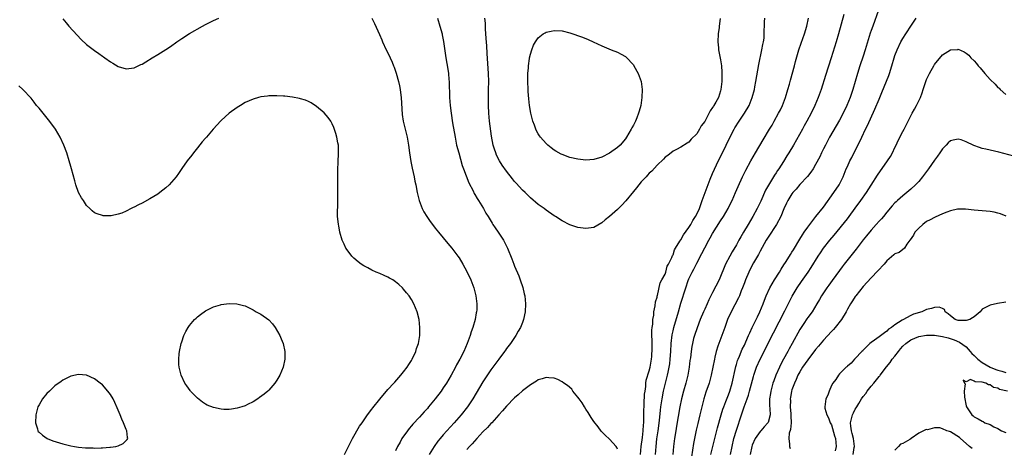
# Model space of a CAD drawing. Units: inches. Extents: x 2595000 to 2598000, y 1509000 to 1512000.
# Drawn here: x 2597256 to 2597505, y 1509805 to 1509913 of the extents above; entities that cross this region are included whole.
import ezdxf

# ---------------------------------------------------------------- set-up
doc = ezdxf.new("R2010")
doc.units = ezdxf.units.IN
doc.header["$MEASUREMENT"] = 0
doc.layers.add('LD25951509_2ft', color=254, linetype='Continuous')

msp = doc.modelspace()

# ---------------------------------------------------------------- linework, layer by layer
at = {"layer": 'LD25951509_2ft'}
for points, elevation in [([(2597472.88, 1509915), (2597471.39, 1509911), (2597471, 1509909.9), (2597470.77, 1509909.23), (2597469.52, 1509905), (2597469, 1509903.42), (2597468.16, 1509901), (2597467.55, 1509899), (2597466.99, 1509897), (2597466.39, 1509895), (2597465.69, 1509893), (2597464.86, 1509891), (2597463.91, 1509889), (2597463, 1509887.28), (2597460.52, 1509883), (2597459.46, 1509881), (2597459, 1509880.02), (2597458.48, 1509879), (2597458.01, 1509877.99), (2597457, 1509876.09), (2597456.33, 1509875), (2597455.8, 1509874.2), (2597454.91, 1509873.09), (2597453, 1509871.05), (2597452.08, 1509869.92), (2597451.22, 1509869), (2597451, 1509868.73), (2597449.97, 1509867), (2597449.65, 1509866.35), (2597449, 1509864.91), (2597448.24, 1509863), (2597447.14, 1509861), (2597445, 1509857.79), (2597444.51, 1509857), (2597443, 1509854.26), (2597442.57, 1509853.42), (2597441.31, 1509851.31), (2597441, 1509850.76), (2597440.1, 1509849), (2597439.26, 1509847), (2597439, 1509846.31), (2597438.56, 1509845), (2597438.24, 1509844.24), (2597437.76, 1509843), (2597437.52, 1509842.48), (2597435.71, 1509839), (2597434.79, 1509837), (2597434.04, 1509835), (2597433.32, 1509833), (2597432.54, 1509831), (2597432.33, 1509830.33), (2597431.88, 1509829), (2597431.57, 1509827.57), (2597431.43, 1509827), (2597431.05, 1509825), (2597430.65, 1509823), (2597430.1, 1509821), (2597429.3, 1509818.7), (2597428.76, 1509817), (2597428, 1509814), (2597427.77, 1509813), (2597427.23, 1509810.77), (2597426.87, 1509809.13), (2597426.19, 1509805.81), (2597425.63, 1509802.37)], 7894), ([(2597267, 1509912.84), (2597267.81, 1509911.81), (2597268.55, 1509911), (2597270.66, 1509908.66), (2597271.65, 1509907.65), (2597273, 1509906.37), (2597275, 1509904.82), (2597276.09, 1509904.08), (2597277, 1509903.39), (2597277.25, 1509903.25), (2597277.62, 1509903), (2597279, 1509901.96), (2597279.63, 1509901.63), (2597281, 1509900.79), (2597283, 1509900.2), (2597285, 1509900.46), (2597286.72, 1509901.28), (2597287, 1509901.39), (2597287.98, 1509901.98), (2597289.56, 1509903), (2597291, 1509903.81), (2597293, 1509905.06), (2597294.18, 1509905.82), (2597295.81, 1509907), (2597297, 1509907.83), (2597299, 1509909.15), (2597302.23, 1509911), (2597303, 1509911.39), (2597305, 1509912.38), (2597306.36, 1509913)], 7898), ([(2597345, 1509913), (2597345.68, 1509911.68), (2597346.91, 1509908.91), (2597347.5, 1509907.5), (2597347.7, 1509907), (2597348.63, 1509905), (2597349.44, 1509903.44), (2597349.63, 1509903), (2597350.09, 1509901.91), (2597350.49, 1509901), (2597350.63, 1509900.63), (2597351.13, 1509899.13), (2597351.7, 1509897), (2597351.94, 1509895.94), (2597352.11, 1509895), (2597352.22, 1509894.22), (2597352.35, 1509893), (2597352.68, 1509888.68), (2597352.92, 1509887), (2597353.39, 1509885), (2597353.9, 1509883), (2597354.23, 1509881), (2597354.47, 1509879), (2597354.82, 1509876.82), (2597355.17, 1509875.17), (2597355.66, 1509873), (2597355.88, 1509871.88), (2597356.09, 1509871), (2597356.47, 1509869), (2597356.92, 1509867), (2597357.7, 1509865), (2597358.15, 1509864.15), (2597358.88, 1509863), (2597359.75, 1509861.75), (2597360.29, 1509861), (2597361, 1509860.08), (2597361.81, 1509859), (2597364.15, 1509856.15), (2597365.16, 1509855), (2597366.69, 1509853), (2597367, 1509852.55), (2597367.95, 1509851), (2597369, 1509849.12), (2597370.01, 1509847), (2597370.74, 1509845), (2597371.22, 1509843), (2597371.48, 1509841), (2597371.45, 1509839.45), (2597371.43, 1509839), (2597371.33, 1509838.67), (2597371.05, 1509837), (2597370.47, 1509835), (2597370.08, 1509833.92), (2597369.82, 1509833), (2597369.08, 1509831), (2597368.18, 1509829), (2597367.16, 1509827), (2597366.39, 1509825.61), (2597366.08, 1509825), (2597365, 1509823), (2597363.8, 1509821), (2597363, 1509819.78), (2597362.47, 1509819), (2597360.99, 1509817), (2597359.33, 1509815), (2597359, 1509814.62), (2597358.21, 1509813.79), (2597357, 1509812.44), (2597355.34, 1509810.66), (2597355, 1509810.22), (2597354.42, 1509809.58), (2597353.98, 1509809), (2597352.59, 1509807), (2597352.12, 1509806.12), (2597351.48, 1509805), (2597351, 1509803.89)], 7898), ([(2597361.56, 1509913), (2597362.16, 1509911), (2597362.71, 1509909), (2597362.77, 1509908.77), (2597363.1, 1509907.1), (2597363.68, 1509903), (2597364.17, 1509900.17), (2597364.33, 1509899), (2597364.45, 1509897.55), (2597364.5, 1509897), (2597364.61, 1509893), (2597364.75, 1509891), (2597365.01, 1509889), (2597365.38, 1509886.62), (2597365.98, 1509883), (2597366.39, 1509881), (2597366.91, 1509879), (2597367.82, 1509875.82), (2597368.14, 1509875), (2597369.5, 1509871.5), (2597370.53, 1509869.47), (2597370.82, 1509868.82), (2597371, 1509868.56), (2597371.54, 1509867.54), (2597371.89, 1509867), (2597373.14, 1509865), (2597373.8, 1509863.8), (2597374.33, 1509863), (2597375.33, 1509861.33), (2597375.55, 1509861), (2597376.12, 1509860.11), (2597376.9, 1509859), (2597378.19, 1509857), (2597378.48, 1509856.48), (2597379.21, 1509855), (2597380.32, 1509852.32), (2597380.8, 1509851), (2597381, 1509850.51), (2597382.06, 1509848.06), (2597382.45, 1509847), (2597383.08, 1509845.08), (2597383.47, 1509843.47), (2597383.56, 1509843), (2597383.78, 1509841), (2597383.71, 1509839), (2597383.29, 1509837), (2597383, 1509836.25), (2597382.47, 1509835), (2597381.95, 1509834.05), (2597381.32, 1509833), (2597379.96, 1509831), (2597379, 1509829.74), (2597378.69, 1509829.31), (2597378.49, 1509829), (2597377, 1509827.04), (2597375, 1509824.3), (2597373.67, 1509822.33), (2597373, 1509821.28), (2597370.45, 1509817), (2597369.1, 1509815), (2597367.53, 1509813), (2597365.76, 1509811), (2597363.92, 1509809), (2597363, 1509807.94), (2597362.22, 1509807), (2597361.68, 1509806.32), (2597360.75, 1509805), (2597359.48, 1509803)], 7900), ([(2597432.93, 1509912.93), (2597432.66, 1509911), (2597432.63, 1509910.63), (2597432.4, 1509909), (2597432.33, 1509907), (2597432.47, 1509905.53), (2597432.5, 1509905), (2597432.56, 1509904.56), (2597433, 1509902.47), (2597433.24, 1509901), (2597433.36, 1509899.36), (2597433.32, 1509898.68), (2597433.29, 1509897), (2597433.09, 1509895), (2597433, 1509894.65), (2597432.44, 1509893), (2597431.8, 1509891.8), (2597431.34, 1509891), (2597431.19, 1509890.81), (2597431, 1509890.43), (2597430.34, 1509889.66), (2597429, 1509886.96), (2597428.13, 1509885.87), (2597427.68, 1509885), (2597427, 1509883.85), (2597425.54, 1509882.46), (2597425, 1509881.73), (2597424.54, 1509881.46), (2597423, 1509880.45), (2597421.9, 1509879.9), (2597421, 1509879.42), (2597419.66, 1509878.34), (2597419, 1509877.95), (2597418.59, 1509877.41), (2597417, 1509875.97), (2597415.62, 1509874.38), (2597415, 1509873.91), (2597414.6, 1509873.4), (2597414.19, 1509873), (2597413, 1509871.75), (2597412.38, 1509871), (2597411.8, 1509870.2), (2597411, 1509869.3), (2597409.08, 1509866.92), (2597408.12, 1509865.88), (2597407, 1509864.78), (2597405, 1509863.02), (2597403.89, 1509862.11), (2597403, 1509861.36), (2597401, 1509860.26), (2597399, 1509859.94), (2597397, 1509860.21), (2597395, 1509860.89), (2597393, 1509861.89), (2597391.31, 1509863), (2597391, 1509863.19), (2597389, 1509864.57), (2597388.45, 1509865), (2597387, 1509866.05), (2597385, 1509867.72), (2597383.65, 1509869), (2597383, 1509869.64), (2597381.39, 1509871.39), (2597381, 1509871.85), (2597380.48, 1509872.48), (2597379, 1509874.4), (2597377.92, 1509875.92), (2597377.23, 1509877), (2597376.47, 1509878.47), (2597376.25, 1509879), (2597375.93, 1509879.93), (2597375.62, 1509881), (2597375.21, 1509883.21), (2597374.7, 1509887), (2597374.5, 1509889), (2597374.4, 1509891), (2597374.41, 1509893), (2597374.47, 1509895), (2597374.5, 1509897), (2597374.43, 1509899), (2597374.12, 1509904.12), (2597373.98, 1509906.02), (2597373.88, 1509907.88), (2597373.71, 1509910.29), (2597373.7, 1509911.7), (2597373.54, 1509913)], 7902), ([(2597412.79, 1509803), (2597412.98, 1509805.02), (2597413.27, 1509807.27), (2597413.48, 1509809), (2597413.55, 1509810.45), (2597413.61, 1509811), (2597413.64, 1509811.64), (2597413.64, 1509814.36), (2597413.68, 1509815), (2597413.76, 1509815.76), (2597413.8, 1509818.2), (2597413.93, 1509819), (2597414.14, 1509820.14), (2597414.17, 1509821), (2597414.24, 1509821.76), (2597415, 1509824.07), (2597415.22, 1509825), (2597415.47, 1509826.53), (2597415.58, 1509827), (2597415.67, 1509827.67), (2597415.77, 1509829.77), (2597415.71, 1509831), (2597415.75, 1509831.75), (2597415.66, 1509833), (2597415.64, 1509834.36), (2597415.73, 1509835), (2597415.89, 1509835.89), (2597415.91, 1509837), (2597416.13, 1509838.13), (2597416.17, 1509839), (2597416.51, 1509840.51), (2597416.55, 1509841.45), (2597417, 1509842.68), (2597417.04, 1509842.96), (2597417.08, 1509843.08), (2597417.72, 1509846.28), (2597418.16, 1509847), (2597419, 1509848.44), (2597419.19, 1509849), (2597419.54, 1509850.46), (2597419.87, 1509851), (2597420.66, 1509852.66), (2597420.83, 1509853.17), (2597421, 1509853.37), (2597421.41, 1509854.59), (2597421.66, 1509855), (2597422.76, 1509856.76), (2597422.93, 1509857.07), (2597423, 1509857.14), (2597423.65, 1509858.35), (2597425, 1509860.21), (2597425.48, 1509861), (2597426.03, 1509861.97), (2597426.68, 1509863), (2597427, 1509863.59), (2597427.65, 1509865), (2597428, 1509866), (2597428.39, 1509867), (2597429.08, 1509869), (2597429.61, 1509870.39), (2597430.41, 1509872.41), (2597431, 1509873.82), (2597432.01, 1509876.01), (2597433, 1509878.1), (2597433.3, 1509878.7), (2597434.41, 1509881), (2597435, 1509882.27), (2597436.42, 1509885), (2597436.64, 1509885.36), (2597437.67, 1509887), (2597439.04, 1509889), (2597440.19, 1509891), (2597441.01, 1509893), (2597441.55, 1509895), (2597441.66, 1509895.66), (2597441.92, 1509897), (2597442.68, 1509901.32), (2597443.43, 1509905), (2597443.64, 1509906.36), (2597443.81, 1509907), (2597443.97, 1509907.97), (2597444.04, 1509909), (2597444.04, 1509909.96), (2597444.07, 1509911), (2597444.06, 1509912.06), (2597444.14, 1509913)], 7900), ([(2597416.58, 1509803), (2597416.71, 1509805), (2597416.95, 1509806.95), (2597417.25, 1509809), (2597417.56, 1509811.56), (2597417.83, 1509814.17), (2597417.94, 1509815), (2597418.24, 1509817), (2597418.62, 1509819), (2597419, 1509820.66), (2597419.6, 1509823), (2597419.75, 1509823.75), (2597420.03, 1509825), (2597420.17, 1509825.83), (2597420.31, 1509827), (2597420.46, 1509829), (2597420.56, 1509831), (2597420.8, 1509833.2), (2597421, 1509834.15), (2597421.21, 1509835), (2597422.38, 1509839), (2597423, 1509841.17), (2597424.2, 1509845), (2597424.84, 1509846.84), (2597425, 1509847.24), (2597425.85, 1509849), (2597426.25, 1509849.75), (2597427, 1509851.25), (2597428.31, 1509853.69), (2597429, 1509855.09), (2597430.03, 1509857), (2597430.39, 1509857.61), (2597431, 1509858.69), (2597433, 1509861.88), (2597433.72, 1509863), (2597434.91, 1509865), (2597435.6, 1509866.4), (2597435.92, 1509867), (2597436.81, 1509869), (2597437.44, 1509870.56), (2597438.55, 1509873), (2597439.34, 1509874.66), (2597440.64, 1509877), (2597441.82, 1509879), (2597443.71, 1509882.29), (2597445.35, 1509885), (2597445.99, 1509886.01), (2597446.55, 1509887), (2597447.65, 1509889), (2597448.1, 1509889.9), (2597448.61, 1509891), (2597449.4, 1509893), (2597450.01, 1509895), (2597450.37, 1509896.37), (2597450.61, 1509897.39), (2597451.62, 1509901), (2597451.9, 1509902.1), (2597452.75, 1509905), (2597453.34, 1509906.66), (2597454.22, 1509909), (2597454.81, 1509911), (2597455.21, 1509913)], 7898), ([(2597464.13, 1509913.87), (2597462.8, 1509909), (2597462.21, 1509907), (2597460.9, 1509903), (2597459.49, 1509898.51), (2597458.36, 1509895), (2597457.65, 1509893), (2597456.79, 1509891), (2597455.84, 1509889), (2597454.79, 1509887), (2597454.14, 1509885.86), (2597453.67, 1509885), (2597451.43, 1509881), (2597450.2, 1509879), (2597449.73, 1509878.27), (2597448.86, 1509876.86), (2597447.67, 1509875), (2597447.4, 1509874.6), (2597447, 1509873.96), (2597446.61, 1509873.39), (2597445.1, 1509870.9), (2597444.38, 1509869.62), (2597443.12, 1509866.88), (2597442.22, 1509865), (2597441.12, 1509863), (2597439.93, 1509861), (2597438.79, 1509859), (2597438.12, 1509857.88), (2597437.65, 1509857), (2597437, 1509855.88), (2597435.9, 1509854.1), (2597435.3, 1509853), (2597434.28, 1509851), (2597433.9, 1509850.1), (2597433, 1509847.85), (2597432.61, 1509847), (2597431, 1509843.87), (2597430.05, 1509841.95), (2597429.63, 1509841), (2597429, 1509839.65), (2597428.71, 1509839), (2597427.88, 1509837), (2597427.08, 1509834.92), (2597426.41, 1509833), (2597426.21, 1509832.21), (2597425.88, 1509831), (2597425.74, 1509830.26), (2597425.56, 1509829), (2597425.38, 1509827.38), (2597425.28, 1509826.72), (2597425.08, 1509825), (2597424.73, 1509823), (2597424.2, 1509821), (2597423.61, 1509819), (2597423.11, 1509817), (2597422.73, 1509815), (2597421.87, 1509810.13), (2597421.69, 1509809), (2597421.39, 1509807), (2597421.14, 1509805), (2597420.98, 1509803)], 7896), ([(2597430.58, 1509803), (2597431.02, 1509805), (2597431.52, 1509807), (2597432.24, 1509809.76), (2597433.17, 1509813), (2597433.6, 1509814.4), (2597433.83, 1509815), (2597434.36, 1509816.36), (2597435, 1509818.06), (2597435.33, 1509819), (2597435.89, 1509821), (2597436.84, 1509825.16), (2597437, 1509825.65), (2597437.3, 1509826.7), (2597437.42, 1509827), (2597437.78, 1509827.78), (2597438.49, 1509829.51), (2597439, 1509830.52), (2597439.41, 1509831.41), (2597440.09, 1509833), (2597440.35, 1509833.65), (2597441, 1509834.97), (2597442.28, 1509837.72), (2597442.9, 1509839), (2597443.72, 1509841), (2597444.08, 1509841.92), (2597444.54, 1509843), (2597445.47, 1509845), (2597446, 1509846), (2597446.59, 1509847), (2597447.85, 1509849), (2597448.27, 1509849.73), (2597449, 1509850.79), (2597449.39, 1509851.39), (2597450.39, 1509853), (2597450.61, 1509853.39), (2597451, 1509853.99), (2597451.37, 1509854.63), (2597453, 1509857.26), (2597453.65, 1509858.35), (2597454.12, 1509859), (2597455, 1509860.28), (2597455.53, 1509861), (2597457.05, 1509862.95), (2597459, 1509865.35), (2597461.59, 1509869), (2597462.91, 1509871), (2597463.91, 1509873), (2597464.73, 1509875), (2597465, 1509875.63), (2597465.66, 1509877), (2597466.11, 1509877.89), (2597467.64, 1509881), (2597468.11, 1509881.89), (2597468.61, 1509883), (2597469.6, 1509885), (2597470.09, 1509885.91), (2597471.97, 1509890.03), (2597473, 1509892.56), (2597473.73, 1509894.27), (2597475.45, 1509898.55), (2597475.61, 1509899), (2597476.25, 1509901), (2597476.83, 1509903), (2597477, 1509903.54), (2597477.54, 1509905), (2597478.51, 1509907), (2597479, 1509907.83), (2597479.78, 1509909), (2597481.18, 1509911.18), (2597482.34, 1509913)], 7892), ([(2597435.52, 1509803), (2597435.89, 1509805), (2597436.36, 1509807), (2597437, 1509809.16), (2597438.27, 1509813), (2597438.98, 1509815), (2597439.71, 1509817), (2597440.04, 1509817.96), (2597440.34, 1509819), (2597441.32, 1509822.68), (2597441.41, 1509823), (2597442.11, 1509825), (2597443.03, 1509827), (2597444.02, 1509829), (2597445, 1509831.03), (2597446.33, 1509833.67), (2597449.24, 1509839.24), (2597451.11, 1509842.89), (2597452.35, 1509845), (2597453.42, 1509846.58), (2597455.14, 1509849), (2597455.89, 1509850.11), (2597457.67, 1509853), (2597458.19, 1509853.81), (2597459, 1509855), (2597460.6, 1509857), (2597461.69, 1509858.31), (2597465, 1509862.41), (2597465.46, 1509863), (2597467, 1509865.06), (2597468.41, 1509867), (2597469.82, 1509869), (2597471, 1509870.9), (2597472.6, 1509873.4), (2597475.16, 1509877), (2597475.87, 1509878.13), (2597476.37, 1509879), (2597477, 1509880.36), (2597477.33, 1509881), (2597477.83, 1509882.17), (2597479, 1509884.43), (2597479.31, 1509885), (2597480.32, 1509887), (2597481.36, 1509889), (2597481.93, 1509890.07), (2597482.48, 1509891), (2597483.45, 1509893), (2597483.84, 1509894.16), (2597484.15, 1509895), (2597484.79, 1509897), (2597485, 1509897.49), (2597485.72, 1509899), (2597486.19, 1509899.81), (2597486.83, 1509901), (2597487, 1509901.28), (2597489, 1509903.74), (2597491, 1509904.99), (2597492.89, 1509905.11), (2597493, 1509905.13), (2597494.49, 1509904.49), (2597495, 1509904.16), (2597495.62, 1509903.62), (2597496.17, 1509903), (2597497, 1509902.25), (2597497.58, 1509901.58), (2597498, 1509901), (2597498.48, 1509900.48), (2597499.71, 1509899), (2597501, 1509897.56), (2597502.33, 1509896.33), (2597503, 1509895.5), (2597503.3, 1509895.3), (2597503.57, 1509895), (2597505, 1509893.76)], 7890), ([(2597338.06, 1509803), (2597340.14, 1509807), (2597341.9, 1509810.1), (2597342.51, 1509811), (2597343.91, 1509813), (2597345, 1509814.4), (2597345.25, 1509814.75), (2597347, 1509816.97), (2597349, 1509819.38), (2597350.56, 1509821), (2597350.76, 1509821.24), (2597352.33, 1509823), (2597353, 1509823.84), (2597353.88, 1509825), (2597354.31, 1509825.69), (2597355, 1509826.7), (2597355.17, 1509827), (2597356.09, 1509829), (2597356.3, 1509829.7), (2597356.76, 1509831), (2597357.09, 1509833), (2597357.14, 1509835), (2597356.95, 1509837), (2597356.45, 1509839), (2597355.62, 1509841), (2597355, 1509842.06), (2597354.37, 1509843), (2597353.77, 1509843.77), (2597353, 1509844.71), (2597352.72, 1509845), (2597351.83, 1509845.83), (2597351, 1509846.52), (2597350.26, 1509847), (2597349.46, 1509847.46), (2597349, 1509847.71), (2597348.1, 1509848.1), (2597347, 1509848.62), (2597346.1, 1509849), (2597345, 1509849.49), (2597343.94, 1509850.06), (2597343, 1509850.53), (2597342.28, 1509851), (2597341.54, 1509851.54), (2597340.48, 1509852.48), (2597339.97, 1509853), (2597339, 1509854.22), (2597338.45, 1509855), (2597337.98, 1509855.98), (2597337.51, 1509857), (2597336.94, 1509859), (2597336.62, 1509860.62), (2597336.55, 1509861), (2597336.39, 1509862.39), (2597336.35, 1509863), (2597336.31, 1509864.31), (2597336.37, 1509865.63), (2597336.39, 1509868.39), (2597336.41, 1509869), (2597336.43, 1509871), (2597336.41, 1509872.41), (2597336.43, 1509875), (2597336.5, 1509876.5), (2597336.51, 1509877), (2597336.61, 1509878.61), (2597336.6, 1509880.6), (2597336.56, 1509881), (2597336.43, 1509881.57), (2597336.17, 1509883), (2597335.89, 1509883.89), (2597335.4, 1509885.4), (2597335, 1509886.32), (2597334.61, 1509887), (2597333.96, 1509887.96), (2597333, 1509889.09), (2597331, 1509890.76), (2597329.64, 1509891.64), (2597329, 1509891.97), (2597328.28, 1509892.28), (2597327, 1509892.66), (2597326.74, 1509892.74), (2597325, 1509893.03), (2597323, 1509893.29), (2597322.71, 1509893.29), (2597321, 1509893.42), (2597319, 1509893.39), (2597318.64, 1509893.36), (2597317, 1509893.16), (2597316.38, 1509893), (2597315, 1509892.6), (2597313, 1509891.69), (2597311.86, 1509891), (2597311, 1509890.45), (2597309.02, 1509889), (2597307, 1509887.21), (2597306.78, 1509887), (2597305.92, 1509886.08), (2597304.93, 1509885), (2597303.23, 1509883), (2597303, 1509882.7), (2597302.21, 1509881.79), (2597301, 1509880.29), (2597299.99, 1509879), (2597299.54, 1509878.46), (2597298.41, 1509877), (2597297, 1509875.1), (2597296.17, 1509873.83), (2597295.57, 1509873), (2597295, 1509872.31), (2597293.81, 1509871), (2597293, 1509870.24), (2597291.49, 1509869), (2597291, 1509868.64), (2597289, 1509867.43), (2597287, 1509866.37), (2597286.07, 1509865.93), (2597285, 1509865.33), (2597284.76, 1509865.24), (2597284.26, 1509865), (2597283, 1509864.32), (2597281.86, 1509863.86), (2597281, 1509863.57), (2597279.2, 1509863.2), (2597279, 1509863.18), (2597277.2, 1509863.2), (2597277, 1509863.23), (2597275.67, 1509863.67), (2597275, 1509863.95), (2597274.42, 1509864.42), (2597273.84, 1509865), (2597273, 1509865.78), (2597272.21, 1509867), (2597271.72, 1509867.72), (2597271, 1509869.07), (2597270.29, 1509871), (2597270, 1509872), (2597269.19, 1509875), (2597269, 1509875.63), (2597268.62, 1509877), (2597268, 1509879), (2597267.28, 1509881), (2597266.37, 1509883), (2597265.17, 1509885), (2597264.26, 1509886.26), (2597263.4, 1509887.4), (2597262.05, 1509889), (2597261, 1509890.31), (2597260.4, 1509891), (2597259.8, 1509891.8), (2597259, 1509892.78), (2597256.93, 1509895), (2597255.9, 1509895.9)], 7896), ([(2597507, 1509878.16), (2597503.22, 1509879.22), (2597499.93, 1509879.93), (2597499, 1509880.16), (2597498.35, 1509880.35), (2597496.91, 1509880.91), (2597495, 1509881.83), (2597493.71, 1509882.29), (2597493, 1509882.51), (2597491.74, 1509882.26), (2597491, 1509882.04), (2597490.45, 1509881.55), (2597489.95, 1509881), (2597489, 1509880.03), (2597488.3, 1509879), (2597487.76, 1509878.24), (2597487, 1509877.19), (2597485.49, 1509875), (2597485, 1509874.32), (2597483.97, 1509873), (2597483, 1509871.85), (2597482.19, 1509871), (2597481, 1509869.87), (2597480.04, 1509869), (2597479, 1509868.21), (2597477.65, 1509867), (2597477.29, 1509866.71), (2597477, 1509866.43), (2597476.32, 1509865.68), (2597475, 1509864.12), (2597474.09, 1509863), (2597473.58, 1509862.42), (2597473, 1509861.79), (2597472.31, 1509861), (2597471, 1509859.55), (2597469.85, 1509858.15), (2597469, 1509857.08), (2597467.25, 1509854.75), (2597464.2, 1509851), (2597463.68, 1509850.32), (2597463, 1509849.39), (2597461.18, 1509846.82), (2597460.35, 1509845.65), (2597459.86, 1509845), (2597458.5, 1509843), (2597457.97, 1509842.03), (2597457.32, 1509841), (2597456.1, 1509839), (2597455, 1509837.49), (2597454.81, 1509837.19), (2597454.03, 1509836.03), (2597453, 1509834.47), (2597451.03, 1509830.97), (2597450.33, 1509829.67), (2597449.99, 1509829), (2597448.91, 1509827), (2597448.22, 1509825.78), (2597447.85, 1509825), (2597446.95, 1509823), (2597446.42, 1509821.58), (2597446.23, 1509821), (2597445.68, 1509819), (2597445.61, 1509818.39), (2597445.38, 1509817), (2597445.35, 1509815.35), (2597445.47, 1509814.53), (2597445.48, 1509813), (2597445, 1509811.09), (2597444.97, 1509811), (2597443.99, 1509810.01), (2597443.17, 1509809), (2597443, 1509808.82), (2597441.77, 1509807), (2597441, 1509805.36), (2597440.88, 1509805), (2597440.48, 1509803)], 7888), ([(2597505.1, 1509863.1), (2597503.65, 1509863.65), (2597503, 1509863.86), (2597502.06, 1509864.06), (2597501, 1509864.27), (2597499, 1509864.44), (2597497, 1509864.57), (2597494.82, 1509864.82), (2597493, 1509864.85), (2597492.83, 1509864.83), (2597491, 1509864.42), (2597490.11, 1509864.11), (2597489, 1509863.63), (2597487.19, 1509862.81), (2597487, 1509862.76), (2597485.88, 1509862.12), (2597485, 1509861.71), (2597484.04, 1509861), (2597483, 1509860.04), (2597482.03, 1509859), (2597481.68, 1509858.32), (2597480.88, 1509857.12), (2597480.75, 1509857), (2597480, 1509856), (2597479.41, 1509855), (2597478.05, 1509853.95), (2597477, 1509853.58), (2597476.71, 1509853.29), (2597475, 1509851.85), (2597474.26, 1509851), (2597472.71, 1509849.29), (2597471, 1509847.51), (2597469, 1509845.34), (2597467.13, 1509843), (2597467, 1509842.82), (2597466.29, 1509841.71), (2597465.81, 1509841), (2597465, 1509839.59), (2597464.7, 1509839), (2597463.53, 1509837), (2597461.93, 1509835), (2597461.49, 1509834.51), (2597461, 1509834.04), (2597459, 1509831.85), (2597457.71, 1509830.29), (2597457, 1509829.45), (2597455, 1509826.88), (2597453.71, 1509825), (2597453, 1509823.83), (2597452.53, 1509823), (2597452.08, 1509821.92), (2597451.63, 1509821), (2597451, 1509819.26), (2597450.92, 1509819), (2597450.62, 1509817.38), (2597450.57, 1509817), (2597450.61, 1509816.61), (2597450.6, 1509815), (2597450.73, 1509813.27), (2597450.77, 1509813), (2597450.76, 1509812.76), (2597450.79, 1509811), (2597450.67, 1509809.33), (2597450.35, 1509808.35), (2597450.25, 1509807), (2597450.4, 1509805.6), (2597450.37, 1509805), (2597450.53, 1509804.53)], 7886), ([(2597505, 1509841.42), (2597502.91, 1509841.09), (2597501, 1509840.66), (2597500.2, 1509840.2), (2597499, 1509839.61), (2597498.52, 1509839), (2597497, 1509837.73), (2597496.59, 1509837.41), (2597495.92, 1509837), (2597495, 1509836.74), (2597494.79, 1509836.79), (2597493, 1509836.78), (2597492.23, 1509837), (2597491, 1509837.91), (2597490.44, 1509838.44), (2597489.66, 1509839), (2597489.53, 1509839.53), (2597489, 1509839.78), (2597488.15, 1509840.15), (2597487, 1509840.07), (2597486.24, 1509839.76), (2597485, 1509839.51), (2597483.77, 1509839), (2597481.66, 1509838.34), (2597481, 1509838.02), (2597479, 1509836.96), (2597478.86, 1509836.86), (2597477, 1509835.69), (2597476.15, 1509835), (2597475.41, 1509834.59), (2597475, 1509834.09), (2597474.34, 1509833.67), (2597473, 1509832.67), (2597471.83, 1509831.83), (2597471, 1509831.26), (2597470.67, 1509831), (2597469.83, 1509830.17), (2597469, 1509829.3), (2597468.87, 1509829.13), (2597468.68, 1509829), (2597467, 1509827.21), (2597466.78, 1509827), (2597465.97, 1509826.03), (2597465, 1509825.27), (2597464.89, 1509825.11), (2597464.72, 1509825), (2597463, 1509823.34), (2597462.73, 1509823), (2597462.06, 1509821.94), (2597461.35, 1509821), (2597461, 1509820.43), (2597460.38, 1509819), (2597460.03, 1509817.97), (2597459.58, 1509817), (2597459.28, 1509815), (2597459.32, 1509814.68), (2597459.79, 1509813), (2597460.26, 1509812.26), (2597460.7, 1509811), (2597461, 1509810.48), (2597461.74, 1509807.74), (2597461.98, 1509807), (2597462.16, 1509805), (2597461.96, 1509803.96)], 7884), ([(2597466.49, 1509803), (2597466.74, 1509804.74), (2597466.79, 1509805), (2597466.55, 1509807), (2597466.25, 1509808.25), (2597466.03, 1509809), (2597465.9, 1509810.1), (2597465.83, 1509811), (2597466.31, 1509813), (2597466.52, 1509813.48), (2597467, 1509814.39), (2597467.26, 1509814.74), (2597467.35, 1509815), (2597467.89, 1509815.89), (2597468.6, 1509817), (2597469, 1509817.59), (2597469.65, 1509818.35), (2597470.02, 1509819), (2597471, 1509820.25), (2597471.64, 1509821), (2597473, 1509822.68), (2597473.17, 1509822.83), (2597473.26, 1509823), (2597474.87, 1509825.13), (2597475.82, 1509826.18), (2597476.34, 1509827), (2597477, 1509827.82), (2597477.89, 1509829), (2597478.38, 1509829.62), (2597479, 1509830.28), (2597479.75, 1509831), (2597481, 1509831.9), (2597483, 1509832.72), (2597485, 1509833.11), (2597487, 1509833.1), (2597489, 1509832.76), (2597490.4, 1509832.4), (2597491.92, 1509831.92), (2597493.33, 1509831.33), (2597495, 1509830.11), (2597495.99, 1509829), (2597496.45, 1509828.45), (2597497, 1509827.96), (2597497.91, 1509827), (2597499, 1509826.17), (2597501.06, 1509825), (2597502.44, 1509824.44), (2597503, 1509824.23), (2597504.02, 1509824.02), (2597505, 1509823.66)], 7882), ([(2597407, 1509804.33), (2597406.78, 1509804.78), (2597406.61, 1509805), (2597405, 1509806.85), (2597403.85, 1509807.85), (2597403, 1509808.69), (2597402.86, 1509808.86), (2597402.07, 1509809.93), (2597401, 1509811.35), (2597400.35, 1509812.35), (2597399.59, 1509813.59), (2597399, 1509814.44), (2597398.65, 1509815), (2597398.04, 1509816.04), (2597397.3, 1509817), (2597397, 1509817.47), (2597395.71, 1509819), (2597395.44, 1509819.44), (2597394.4, 1509820.4), (2597393.42, 1509821), (2597393, 1509821.3), (2597391.91, 1509821.91), (2597391, 1509822.21), (2597389.68, 1509822.32), (2597389, 1509822.44), (2597387.96, 1509822.04), (2597387, 1509821.84), (2597386.53, 1509821.47), (2597385, 1509820.58), (2597383, 1509819.02), (2597381.94, 1509818.06), (2597381, 1509817.28), (2597379, 1509815.22), (2597377.97, 1509814.03), (2597377, 1509812.98), (2597375.24, 1509811), (2597375, 1509810.77), (2597374.16, 1509809.84), (2597373, 1509808.67), (2597371.45, 1509807), (2597370.3, 1509805.7), (2597369.65, 1509805), (2597369, 1509804.28)], 7902), ([(2597505.42, 1509819), (2597503.42, 1509819.42), (2597503, 1509819.69), (2597501.86, 1509819.86), (2597501, 1509820.57), (2597500.58, 1509820.58), (2597499.97, 1509821), (2597499, 1509821.24), (2597497.28, 1509821.28), (2597497, 1509821.52), (2597496.1, 1509821.9), (2597495, 1509821.34), (2597494.24, 1509821.76), (2597494.55, 1509821), (2597494.77, 1509820.77), (2597494.51, 1509819), (2597494.56, 1509817.44), (2597495, 1509815.25), (2597495.07, 1509815), (2597496.4, 1509813), (2597496.76, 1509812.76), (2597497, 1509812.52), (2597498.02, 1509812.02), (2597499, 1509811.41), (2597499.29, 1509811.29), (2597499.73, 1509811), (2597501, 1509810.53), (2597501.99, 1509810.01), (2597503, 1509809.53), (2597503.92, 1509809), (2597505, 1509808.55)], 7880), ([(2597496.48, 1509804.48), (2597495.85, 1509805), (2597495, 1509805.76), (2597493.57, 1509807), (2597493.28, 1509807.28), (2597491, 1509808.72), (2597490.76, 1509808.76), (2597490.14, 1509809), (2597489, 1509809.49), (2597488.32, 1509809.68), (2597487, 1509809.68), (2597485.25, 1509809.25), (2597485, 1509809.28), (2597484.75, 1509809.25), (2597483, 1509808.35), (2597481.09, 1509807), (2597481.03, 1509806.97), (2597480.8, 1509806.8), (2597479, 1509805.77), (2597478.43, 1509805.57), (2597477.93, 1509805), (2597477, 1509804.13)], 7882)]:
    msp.add_lwpolyline(points, dxfattribs=dict(at, elevation=elevation))
for points, elevation in [([(2597387.34, 1509883.34), (2597387, 1509883.87), (2597386.58, 1509884.58), (2597386.38, 1509885), (2597386, 1509886), (2597385.6, 1509887), (2597385.08, 1509889), (2597384.8, 1509891), (2597384.62, 1509892.62), (2597384.46, 1509894.46), (2597384.43, 1509895), (2597384.34, 1509897), (2597384.34, 1509897.66), (2597384.37, 1509899), (2597384.5, 1509900.5), (2597384.52, 1509901), (2597384.79, 1509902.79), (2597384.8, 1509903), (2597385, 1509903.89), (2597385.33, 1509905), (2597385.8, 1509906.2), (2597386.29, 1509907), (2597387, 1509908), (2597388.24, 1509909), (2597388.7, 1509909.3), (2597389, 1509909.43), (2597390.25, 1509909.75), (2597391, 1509909.9), (2597393, 1509909.8), (2597395, 1509909.27), (2597398.17, 1509908.17), (2597399.61, 1509907.61), (2597400.88, 1509907), (2597403, 1509906.04), (2597405.37, 1509905), (2597407, 1509904.39), (2597407.93, 1509903.93), (2597409, 1509903.29), (2597409.16, 1509903.16), (2597411, 1509901.23), (2597411.14, 1509901), (2597412.21, 1509899), (2597412.93, 1509897), (2597413.19, 1509895), (2597413.15, 1509893), (2597412.88, 1509891), (2597412.44, 1509889.56), (2597412.3, 1509889), (2597411.85, 1509887.85), (2597411.49, 1509887), (2597411, 1509885.98), (2597410.64, 1509885.36), (2597410.47, 1509885), (2597409.28, 1509883), (2597409, 1509882.59), (2597407.63, 1509881), (2597407, 1509880.38), (2597405, 1509878.96), (2597403, 1509877.97), (2597401, 1509877.36), (2597399, 1509877.21), (2597397, 1509877.43), (2597395, 1509877.9), (2597393, 1509878.61), (2597392.74, 1509878.74), (2597391.45, 1509879.45), (2597391, 1509879.72), (2597390.26, 1509880.26), (2597389.38, 1509881), (2597389, 1509881.36), (2597387.59, 1509883)], 7904), ([(2597299.12, 1509819.12), (2597298.28, 1509820.28), (2597297.81, 1509821), (2597296.87, 1509823), (2597296.37, 1509825), (2597296.32, 1509825.68), (2597296.25, 1509827), (2597296.4, 1509828.4), (2597296.44, 1509829), (2597296.88, 1509831), (2597297, 1509831.39), (2597297.57, 1509833), (2597298.02, 1509833.98), (2597298.63, 1509835), (2597299, 1509835.53), (2597300.26, 1509837), (2597300.62, 1509837.38), (2597301, 1509837.73), (2597301.72, 1509838.28), (2597303, 1509839.22), (2597305, 1509840.23), (2597306.76, 1509840.76), (2597307, 1509840.82), (2597309, 1509841.04), (2597310.95, 1509840.95), (2597312.59, 1509840.59), (2597313, 1509840.44), (2597315, 1509839.49), (2597315.29, 1509839.29), (2597315.78, 1509839), (2597317, 1509838.37), (2597318.96, 1509836.96), (2597319.95, 1509835.95), (2597320.56, 1509835), (2597321.73, 1509833), (2597322.13, 1509832.13), (2597322.61, 1509831), (2597323.04, 1509829), (2597323.02, 1509827), (2597322.61, 1509825), (2597321.8, 1509823), (2597321, 1509821.7), (2597320.55, 1509821), (2597319, 1509819.24), (2597318.76, 1509819), (2597317.8, 1509818.2), (2597316.67, 1509817.33), (2597316.18, 1509817), (2597315, 1509816.3), (2597313.6, 1509815.6), (2597313, 1509815.28), (2597312.19, 1509815), (2597311, 1509814.64), (2597309.61, 1509814.39), (2597309, 1509814.35), (2597307.65, 1509814.35), (2597307, 1509814.4), (2597305, 1509814.82), (2597303.47, 1509815.47), (2597303, 1509815.7), (2597302.22, 1509816.22), (2597301, 1509817.16), (2597299.23, 1509819)], 7894), ([(2597260.67, 1509809), (2597260.81, 1509808.81), (2597261, 1509808.66), (2597261.84, 1509807.84), (2597263.05, 1509807), (2597264.48, 1509806.48), (2597267, 1509805.72), (2597269, 1509805.19), (2597269.91, 1509805), (2597271, 1509804.83), (2597272.71, 1509804.71), (2597273, 1509804.66), (2597274.66, 1509804.66), (2597275, 1509804.62), (2597276.71, 1509804.71), (2597277, 1509804.69), (2597278.84, 1509804.84), (2597279, 1509804.84), (2597280.41, 1509805), (2597281, 1509805.17), (2597282.27, 1509805.73), (2597283, 1509806.52), (2597283.26, 1509806.74), (2597283.39, 1509807), (2597283.3, 1509807.3), (2597283.15, 1509809), (2597283, 1509809.32), (2597282.29, 1509811), (2597281.87, 1509811.87), (2597281.46, 1509813), (2597280.75, 1509814.75), (2597280.13, 1509816.13), (2597279.69, 1509817), (2597279, 1509818.11), (2597278.33, 1509819), (2597277, 1509820.52), (2597276.42, 1509821), (2597275, 1509822.1), (2597273, 1509822.98), (2597271, 1509823.2), (2597269, 1509822.74), (2597267.87, 1509822.13), (2597267, 1509821.71), (2597266.61, 1509821.39), (2597265, 1509820.28), (2597263.63, 1509819), (2597263, 1509818.37), (2597261.9, 1509817), (2597261, 1509815.55), (2597260.72, 1509815), (2597260.34, 1509813.66), (2597260.16, 1509813), (2597260.09, 1509811), (2597260.57, 1509809.43)], 7896)]:
    msp.add_lwpolyline(points, close=True, dxfattribs=dict(at, elevation=elevation))

doc.saveas('drawing.dxf')
